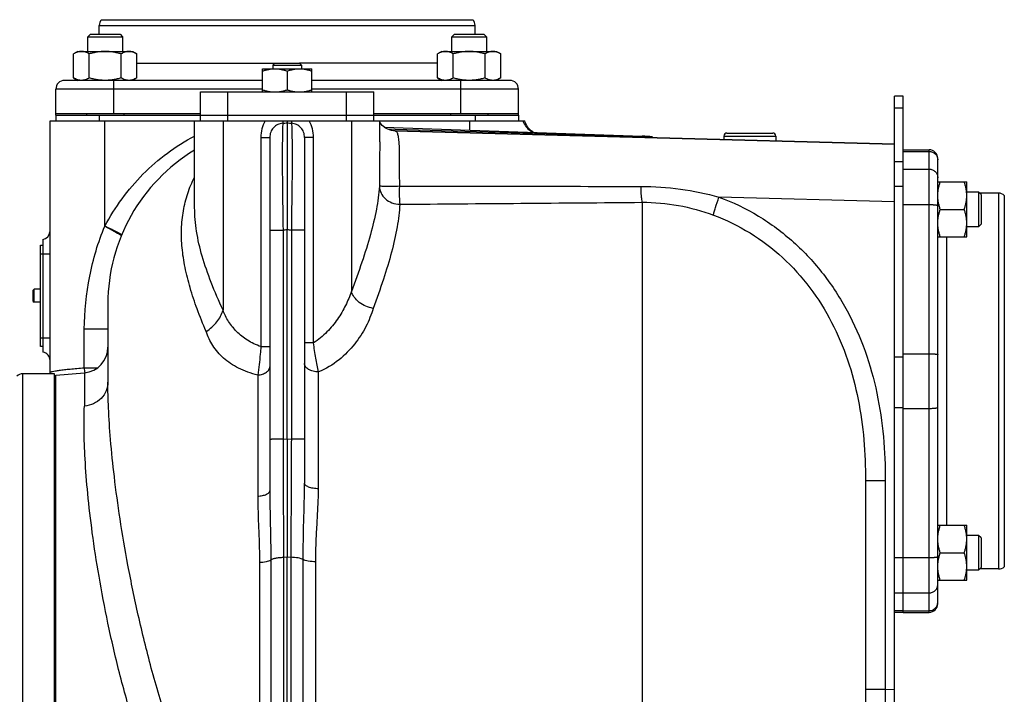
# Model space of a CAD drawing. Units: millimetres. Extents: x -1501 to 2652, y -608 to 1178.
# Drawn here: x 1660 to 2001, y 299 to 532 of the extents above; entities that cross this region are included whole.
import ezdxf

# ---------------------------------------------------------------- set-up
doc = ezdxf.new("R2010")
doc.units = ezdxf.units.MM
doc.header["$LTSCALE"] = 19.36
doc.layers.get('0').update_dxf_attribs({"linetype": 'CONTINUOUS'})
doc.layers.add('02___PRT_ALL_AXES', color=7, linetype='CONTINUOUS')
doc.layers.add('3_ALL_AXES', color=7, linetype='CONTINUOUS')

msp = doc.modelspace()

# ---------------------------------------------------------------- linework, layer by layer
at = {"color": 7, "linetype": 'CONTINUOUS'}
for p, q in [((1684.72, 527.29), (1683.85, 526.42)), ((1683.85, 526.42), (1695.85, 526.42)), ((1683.85, 521.29), (1683.85, 526.42)), ((1684.72, 527.29), (1694.97, 527.29)), ((1694.97, 527.29), (1695.85, 526.42)), ((1695.85, 526.42), (1695.85, 521.29)), ((1810.59, 527.29), (1809.71, 526.42)), ((1809.71, 526.42), (1821.71, 526.42)), ((1809.71, 521.29), (1809.71, 526.42)), ((1810.59, 527.29), (1820.84, 527.29)), ((1820.84, 527.29), (1821.71, 526.42)), ((1821.71, 526.42), (1821.71, 521.29)), ((1680.35, 521.29), (1678.88, 520.45)), ((1680.35, 521.29), (1699.35, 521.29)), ((1699.35, 521.29), (1700.82, 520.45)), ((1806.21, 521.29), (1804.74, 520.45)), ((1806.21, 521.29), (1825.21, 521.29)), ((1825.21, 521.29), (1826.68, 520.45)), ((1678.88, 512.14), (1678.88, 520.45)), ((1684.36, 512.14), (1684.36, 520.45)), ((1695.33, 512.14), (1695.33, 520.45)), ((1700.82, 512.14), (1700.82, 520.45)), ((1804.74, 512.14), (1804.74, 520.45)), ((1810.23, 512.14), (1810.23, 520.45)), ((1821.2, 512.14), (1821.2, 520.45)), ((1826.68, 512.14), (1826.68, 520.45)), ((1744.28, 515.29), (1761.28, 515.29)), ((1744.28, 507.29), (1744.28, 515.29)), ((1748.53, 517.29), (1747.78, 516.54)), ((1747.78, 516.54), (1757.78, 516.54)), ((1747.78, 516.54), (1747.78, 515.29)), ((1748.53, 517.29), (1757.03, 517.29)), ((1752.78, 514.54), (1752.78, 508.05)), ((1757.03, 517.29), (1757.78, 516.54)), ((1757.78, 516.54), (1757.78, 515.29)), ((1761.28, 507.29), (1761.28, 515.29)), ((1678.88, 512.14), (1680.35, 511.29)), ((1700.82, 512.14), (1699.35, 511.29)), ((1804.74, 512.14), (1806.21, 511.29)), ((1826.68, 512.14), (1825.21, 511.29)), ((1965.78, 505.79), (1962.78, 505.79)), ((1962.78, 175.29), (1962.78, 505.79)), ((1670.78, 497.29), (1834.95, 497.29)), ((1670.78, 410.17), (1670.78, 497.29)), ((1672.78, 499.29), (1722.78, 499.29)), ((1672.78, 499.29), (1672.78, 497.29)), ((1683.35, 499.79), (1683.35, 499.29)), ((1696.35, 499.79), (1696.35, 499.29)), ((1752.78, 497.29), (1752.78, 496.59)), ((1782.78, 499.29), (1832.78, 499.29)), ((1809.21, 499.79), (1809.21, 499.29)), ((1822.21, 499.79), (1822.21, 499.29)), ((1832.78, 499.29), (1832.78, 497.29)), ((1790.11, 493.82), (1962.78, 489.29)), ((1903.78, 491.99), (1903.78, 490.84)), ((1904.88, 493.09), (1920.68, 493.09)), ((1921.78, 491.99), (1921.78, 490.37)), ((1784.78, 490.05), (1784.78, 490.04)), ((1977.78, 476.19), (1987.78, 476.19)), ((1987.78, 457.19), (1987.78, 476.19)), ((1991.9, 472.69), (1987.78, 472.69)), ((1992.78, 471.82), (1991.9, 472.69)), ((1991.9, 472.69), (1991.9, 460.69)), ((1992.78, 471.82), (1992.78, 461.57)), ((2000.78, 471.53), (2000.78, 343.06)), ((1978.63, 466.69), (1986.93, 466.69)), ((1991.9, 460.69), (1987.78, 460.69)), ((1992.78, 461.57), (1991.9, 460.69)), ((1977.78, 457.19), (1987.78, 457.19)), ((1667.48, 454.29), (1668.28, 454.29)), ((1668.28, 456.26), (1668.28, 417.33)), ((1664.98, 438.77), (1665.26, 439.04)), ((1664.98, 434.82), (1664.98, 438.77)), ((1667.48, 439.04), (1665.26, 439.04)), ((1665.26, 434.54), (1665.26, 439.04)), ((1664.98, 434.82), (1665.26, 434.54)), ((1667.48, 434.54), (1665.26, 434.54)), ((1668.28, 419.29), (1667.48, 419.29)), ((1672.28, 409.79), (1661.28, 409.79)), ((1672.28, 64.79), (1672.28, 409.79)), ((1672.78, 65.3), (1672.78, 409.29)), ((1977.78, 357.4), (1987.78, 357.4)), ((1987.78, 338.4), (1987.78, 357.4)), ((1991.9, 353.9), (1987.78, 353.9)), ((1992.78, 353.02), (1991.9, 353.9)), ((1991.9, 353.9), (1991.9, 341.9)), ((1992.78, 353.02), (1992.78, 342.77)), ((1978.63, 347.9), (1986.93, 347.9)), ((1991.9, 341.9), (1987.78, 341.9)), ((1992.78, 342.77), (1991.9, 341.9)), ((1977.78, 338.4), (1987.78, 338.4)), ((1965.78, 327.29), (1962.78, 327.29))]:
    msp.add_line(p, q, dxfattribs=at)
at = {"color": 3, "linetype": 'CONTINUOUS'}
for p, q in [((1965.78, 327.29), (1965.78, 505.79)), ((1667.48, 419.29), (1667.48, 454.29))]:
    msp.add_line(p, q, dxfattribs=at)
at = {"color": 9, "linetype": 'CONTINUOUS'}
for p, q in [((1965.78, 501.69), (1962.78, 501.69)), ((1687.78, 499.29), (1687.78, 497.29)), ((1689.73, 460.9), (1689.73, 497.29)), ((1730.59, 497.29), (1730.59, 431.8)), ((1774.97, 497.29), (1774.97, 438.3)), ((1817.78, 499.29), (1817.78, 497.29)), ((1903.78, 491.99), (1921.78, 491.99)), ((1965.78, 486.73), (1974.78, 486.73)), ((1965.78, 483.09), (1962.78, 483.09)), ((1965.78, 480.59), (1974.78, 480.59)), ((1965.78, 474.64), (1962.78, 474.64)), ((1962.78, 469.33), (1902.11, 470.92)), ((1965.78, 468.35), (1974.78, 468.35)), ((1667.48, 451.29), (1670.78, 451.29)), ((1667.48, 422.29), (1670.78, 422.29)), ((1965.78, 415.57), (1962.78, 415.57)), ((1965.78, 416.75), (1974.78, 416.75)), ((1661.28, 409.79), (1661.28, 64.79)), ((1965.78, 398.02), (1962.78, 398.02)), ((1965.78, 397.84), (1974.78, 397.84)), ((1965.78, 346.17), (1962.78, 346.17)), ((1965.78, 346.24), (1974.78, 346.24)), ((1965.78, 333.89), (1962.78, 333.89)), ((1965.78, 334), (1974.78, 334)), ((1965.78, 327.83), (1962.78, 327.83)), ((1965.78, 327.86), (1974.78, 327.86)), ((1959.63, 300.7), (1962.78, 300.58))]:
    msp.add_line(p, q, dxfattribs=at)
msp.add_arc((1841.51, 499.92), 7.67, 200.0037, 208.7289, dxfattribs=at)
at = {"color": 7, "linetype": 'CONTINUOUS'}
for centre, radius, start, end in [((1904.88, 491.99), 1.1, 90, 180), ((1920.68, 491.99), 1.1, 0, 90), ((1998.78, 469.29), 3, 48.1897, 90), ((1667.78, 459.22), 3, 279.5941, 353.2927), ((1667.78, 414.37), 3, 0, 80.4059), ((1661.28, 406.79), 3, 90, 131.8103), ((1998.78, 345.29), 3, 270, 311.8103)]:
    msp.add_arc(centre, radius, start, end, dxfattribs=at)
for points, knots in [([(1681.62, 521.29), (1681.5, 521.29), (1681.27, 521.29), (1680.92, 521.24), (1680.58, 521.17), (1680.11, 521.04), (1679.54, 520.81), (1679.1, 520.57), (1678.88, 520.45)], [0, 0, 0, 0, 0.119944, 0.240516, 0.36228, 0.485687, 0.738449, 1, 1, 1, 1]), ([(1684.36, 520.45), (1684.14, 520.57), (1683.7, 520.81), (1683.13, 521.04), (1682.66, 521.17), (1682.32, 521.24), (1681.97, 521.29), (1681.74, 521.29), (1681.62, 521.29)], [0, 0, 0, 0, 0.261551, 0.514313, 0.63772, 0.759484, 0.880056, 1, 1, 1, 1]), ([(1689.85, 521.29), (1689.38, 521.29), (1688.45, 521.26), (1687.07, 521.08), (1685.71, 520.81), (1684.81, 520.58), (1684.36, 520.45)], [0, 0, 0, 0, 0.249984, 0.499977, 0.749982, 1, 1, 1, 1]), ([(1695.33, 520.45), (1694.89, 520.58), (1693.99, 520.81), (1692.62, 521.08), (1691.24, 521.26), (1690.31, 521.29), (1689.85, 521.29)], [0, 0, 0, 0, 0.250018, 0.500023, 0.750016, 1, 1, 1, 1]), ([(1698.07, 521.29), (1697.96, 521.29), (1697.73, 521.29), (1697.38, 521.24), (1697.03, 521.17), (1696.57, 521.04), (1695.99, 520.81), (1695.55, 520.57), (1695.33, 520.45)], [0, 0, 0, 0, 0.119944, 0.240516, 0.36228, 0.485687, 0.738449, 1, 1, 1, 1]), ([(1700.82, 520.45), (1700.6, 520.57), (1700.16, 520.81), (1699.58, 521.04), (1699.12, 521.17), (1698.77, 521.24), (1698.42, 521.29), (1698.19, 521.29), (1698.07, 521.29)], [0, 0, 0, 0, 0.261551, 0.514313, 0.63772, 0.759484, 0.880056, 1, 1, 1, 1]), ([(1807.48, 521.29), (1807.37, 521.29), (1807.14, 521.29), (1806.79, 521.24), (1806.44, 521.17), (1805.98, 521.04), (1805.4, 520.81), (1804.96, 520.57), (1804.74, 520.45)], [0, 0, 0, 0, 0.119944, 0.240516, 0.36228, 0.485687, 0.738449, 1, 1, 1, 1]), ([(1810.23, 520.45), (1810.01, 520.57), (1809.57, 520.81), (1808.99, 521.04), (1808.53, 521.17), (1808.18, 521.24), (1807.83, 521.29), (1807.6, 521.29), (1807.48, 521.29)], [0, 0, 0, 0, 0.261551, 0.514313, 0.63772, 0.759484, 0.880056, 1, 1, 1, 1]), ([(1815.71, 521.29), (1815.25, 521.29), (1814.32, 521.26), (1812.94, 521.08), (1811.57, 520.81), (1810.67, 520.58), (1810.23, 520.45)], [0, 0, 0, 0, 0.249984, 0.499977, 0.749982, 1, 1, 1, 1]), ([(1821.2, 520.45), (1820.75, 520.58), (1819.85, 520.81), (1818.49, 521.08), (1817.1, 521.26), (1816.18, 521.29), (1815.71, 521.29)], [0, 0, 0, 0, 0.250018, 0.500023, 0.750016, 1, 1, 1, 1]), ([(1823.94, 521.29), (1823.82, 521.29), (1823.59, 521.29), (1823.24, 521.24), (1822.9, 521.17), (1822.43, 521.04), (1821.86, 520.81), (1821.42, 520.57), (1821.2, 520.45)], [0, 0, 0, 0, 0.119944, 0.240516, 0.36228, 0.485687, 0.738449, 1, 1, 1, 1]), ([(1826.68, 520.45), (1826.46, 520.57), (1826.02, 520.81), (1825.45, 521.04), (1824.98, 521.17), (1824.64, 521.24), (1824.29, 521.29), (1824.06, 521.29), (1823.94, 521.29)], [0, 0, 0, 0, 0.261551, 0.514313, 0.63772, 0.759484, 0.880056, 1, 1, 1, 1]), ([(1744.28, 514.54), (1744.62, 514.65), (1745.32, 514.86), (1746.38, 515.1), (1747.45, 515.26), (1748.17, 515.29), (1748.53, 515.29)], [0, 0, 0, 0, 0.251423, 0.501757, 0.751155, 1, 1, 1, 1]), ([(1748.53, 515.29), (1748.89, 515.29), (1749.61, 515.26), (1750.68, 515.1), (1751.74, 514.86), (1752.43, 514.65), (1752.78, 514.54)], [0, 0, 0, 0, 0.248843, 0.498242, 0.748576, 1, 1, 1, 1]), ([(1752.78, 514.54), (1753.12, 514.65), (1753.82, 514.86), (1754.88, 515.1), (1755.95, 515.26), (1756.67, 515.29), (1757.03, 515.29)], [0, 0, 0, 0, 0.251423, 0.501757, 0.751155, 1, 1, 1, 1]), ([(1757.03, 515.29), (1757.39, 515.29), (1758.11, 515.26), (1759.18, 515.1), (1760.24, 514.86), (1760.93, 514.65), (1761.28, 514.54)], [0, 0, 0, 0, 0.248843, 0.498242, 0.748576, 1, 1, 1, 1]), ([(1681.62, 511.29), (1681.5, 511.29), (1681.27, 511.3), (1680.92, 511.35), (1680.58, 511.42), (1680.11, 511.55), (1679.54, 511.78), (1679.1, 512.02), (1678.88, 512.14)], [0, 0, 0, 0, 0.119944, 0.240516, 0.36228, 0.485687, 0.738449, 1, 1, 1, 1]), ([(1684.36, 512.14), (1684.14, 512.02), (1683.7, 511.78), (1683.13, 511.55), (1682.66, 511.42), (1682.32, 511.35), (1681.97, 511.3), (1681.74, 511.29), (1681.62, 511.29)], [0, 0, 0, 0, 0.261551, 0.514313, 0.63772, 0.759484, 0.880056, 1, 1, 1, 1]), ([(1689.85, 511.29), (1689.38, 511.29), (1688.45, 511.33), (1687.07, 511.51), (1685.71, 511.78), (1684.81, 512.01), (1684.36, 512.14)], [0, 0, 0, 0, 0.249984, 0.499977, 0.749982, 1, 1, 1, 1]), ([(1695.33, 512.14), (1694.89, 512.01), (1693.99, 511.78), (1692.62, 511.51), (1691.24, 511.33), (1690.31, 511.29), (1689.85, 511.29)], [0, 0, 0, 0, 0.250018, 0.500023, 0.750016, 1, 1, 1, 1]), ([(1698.07, 511.29), (1697.96, 511.29), (1697.73, 511.3), (1697.38, 511.35), (1697.03, 511.42), (1696.57, 511.55), (1695.99, 511.78), (1695.55, 512.02), (1695.33, 512.14)], [0, 0, 0, 0, 0.119944, 0.240516, 0.36228, 0.485687, 0.738449, 1, 1, 1, 1]), ([(1700.82, 512.14), (1700.6, 512.02), (1700.16, 511.78), (1699.58, 511.55), (1699.12, 511.42), (1698.77, 511.35), (1698.42, 511.3), (1698.19, 511.29), (1698.07, 511.29)], [0, 0, 0, 0, 0.261551, 0.514313, 0.63772, 0.759484, 0.880056, 1, 1, 1, 1]), ([(1807.48, 511.29), (1807.37, 511.29), (1807.14, 511.3), (1806.79, 511.35), (1806.44, 511.42), (1805.98, 511.55), (1805.4, 511.78), (1804.96, 512.02), (1804.74, 512.14)], [0, 0, 0, 0, 0.119944, 0.240516, 0.36228, 0.485687, 0.738449, 1, 1, 1, 1]), ([(1810.23, 512.14), (1810.01, 512.02), (1809.57, 511.78), (1808.99, 511.55), (1808.53, 511.42), (1808.18, 511.35), (1807.83, 511.3), (1807.6, 511.29), (1807.48, 511.29)], [0, 0, 0, 0, 0.261551, 0.514313, 0.63772, 0.759484, 0.880056, 1, 1, 1, 1]), ([(1815.71, 511.29), (1815.25, 511.29), (1814.32, 511.33), (1812.94, 511.51), (1811.57, 511.78), (1810.67, 512.01), (1810.23, 512.14)], [0, 0, 0, 0, 0.249984, 0.499977, 0.749982, 1, 1, 1, 1]), ([(1821.2, 512.14), (1820.75, 512.01), (1819.85, 511.78), (1818.49, 511.51), (1817.1, 511.33), (1816.18, 511.29), (1815.71, 511.29)], [0, 0, 0, 0, 0.250018, 0.500023, 0.750016, 1, 1, 1, 1]), ([(1823.94, 511.29), (1823.82, 511.29), (1823.59, 511.3), (1823.24, 511.35), (1822.9, 511.42), (1822.43, 511.55), (1821.86, 511.78), (1821.42, 512.02), (1821.2, 512.14)], [0, 0, 0, 0, 0.119944, 0.240516, 0.36228, 0.485687, 0.738449, 1, 1, 1, 1]), ([(1826.68, 512.14), (1826.46, 512.02), (1826.02, 511.78), (1825.45, 511.55), (1824.98, 511.42), (1824.64, 511.35), (1824.29, 511.3), (1824.06, 511.29), (1823.94, 511.29)], [0, 0, 0, 0, 0.261551, 0.514313, 0.63772, 0.759484, 0.880056, 1, 1, 1, 1]), ([(1744.28, 508.05), (1744.62, 507.94), (1745.32, 507.73), (1746.38, 507.49), (1747.45, 507.33), (1748.17, 507.29), (1748.53, 507.29)], [0, 0, 0, 0, 0.251423, 0.501757, 0.751155, 1, 1, 1, 1]), ([(1748.53, 507.29), (1748.89, 507.29), (1749.61, 507.33), (1750.68, 507.49), (1751.74, 507.73), (1752.43, 507.94), (1752.78, 508.05)], [0, 0, 0, 0, 0.248843, 0.498242, 0.748576, 1, 1, 1, 1]), ([(1752.78, 508.05), (1753.12, 507.94), (1753.82, 507.73), (1754.88, 507.49), (1755.95, 507.33), (1756.67, 507.29), (1757.03, 507.29)], [0, 0, 0, 0, 0.251423, 0.501757, 0.751155, 1, 1, 1, 1]), ([(1757.03, 507.29), (1757.39, 507.29), (1758.11, 507.33), (1759.18, 507.49), (1760.24, 507.73), (1760.93, 507.94), (1761.28, 508.05)], [0, 0, 0, 0, 0.248843, 0.498242, 0.748576, 1, 1, 1, 1]), ([(1977.78, 471.44), (1977.78, 471.84), (1977.82, 472.65), (1977.99, 473.85), (1978.26, 475.03), (1978.5, 475.81), (1978.63, 476.19)], [0, 0, 0, 0, 0.248843, 0.498242, 0.748576, 1, 1, 1, 1]), ([(1987.78, 471.44), (1987.78, 471.84), (1987.74, 472.65), (1987.57, 473.85), (1987.29, 475.03), (1987.06, 475.81), (1986.93, 476.19)], [0, 0, 0, 0, 0.248843, 0.498242, 0.748576, 1, 1, 1, 1]), ([(1978.63, 466.69), (1978.5, 467.08), (1978.26, 467.85), (1977.99, 469.04), (1977.82, 470.23), (1977.78, 471.04), (1977.78, 471.44)], [0, 0, 0, 0, 0.251424, 0.501758, 0.751157, 1, 1, 1, 1]), ([(1986.93, 466.69), (1987.06, 467.08), (1987.29, 467.85), (1987.57, 469.04), (1987.74, 470.23), (1987.78, 471.04), (1987.78, 471.44)], [0, 0, 0, 0, 0.251424, 0.501758, 0.751157, 1, 1, 1, 1]), ([(1977.78, 461.94), (1977.78, 462.34), (1977.82, 463.15), (1977.99, 464.35), (1978.26, 465.53), (1978.5, 466.31), (1978.63, 466.69)], [0, 0, 0, 0, 0.248843, 0.498242, 0.748576, 1, 1, 1, 1]), ([(1987.78, 461.94), (1987.78, 462.34), (1987.74, 463.15), (1987.57, 464.35), (1987.29, 465.53), (1987.06, 466.31), (1986.93, 466.69)], [0, 0, 0, 0, 0.248843, 0.498242, 0.748576, 1, 1, 1, 1]), ([(1978.63, 457.19), (1978.5, 457.58), (1978.26, 458.35), (1977.99, 459.54), (1977.82, 460.73), (1977.78, 461.54), (1977.78, 461.94)], [0, 0, 0, 0, 0.251424, 0.501758, 0.751157, 1, 1, 1, 1]), ([(1986.93, 457.19), (1987.06, 457.58), (1987.29, 458.35), (1987.57, 459.54), (1987.74, 460.73), (1987.78, 461.54), (1987.78, 461.94)], [0, 0, 0, 0, 0.251424, 0.501758, 0.751157, 1, 1, 1, 1]), ([(1977.78, 352.65), (1977.78, 353.05), (1977.82, 353.86), (1977.99, 355.05), (1978.26, 356.24), (1978.5, 357.01), (1978.63, 357.4)], [0, 0, 0, 0, 0.248843, 0.498242, 0.748576, 1, 1, 1, 1]), ([(1987.78, 352.65), (1987.78, 353.05), (1987.74, 353.86), (1987.57, 355.05), (1987.29, 356.24), (1987.06, 357.01), (1986.93, 357.4)], [0, 0, 0, 0, 0.248843, 0.498242, 0.748576, 1, 1, 1, 1]), ([(1978.63, 347.9), (1978.5, 348.28), (1978.26, 349.06), (1977.99, 350.24), (1977.82, 351.44), (1977.78, 352.25), (1977.78, 352.65)], [0, 0, 0, 0, 0.251424, 0.501758, 0.751157, 1, 1, 1, 1]), ([(1986.93, 347.9), (1987.06, 348.28), (1987.29, 349.06), (1987.57, 350.24), (1987.74, 351.44), (1987.78, 352.25), (1987.78, 352.65)], [0, 0, 0, 0, 0.251424, 0.501758, 0.751157, 1, 1, 1, 1]), ([(1977.78, 343.15), (1977.78, 343.55), (1977.82, 344.36), (1977.99, 345.55), (1978.26, 346.74), (1978.5, 347.51), (1978.63, 347.9)], [0, 0, 0, 0, 0.248843, 0.498242, 0.748576, 1, 1, 1, 1]), ([(1987.78, 343.15), (1987.78, 343.55), (1987.74, 344.36), (1987.57, 345.55), (1987.29, 346.74), (1987.06, 347.51), (1986.93, 347.9)], [0, 0, 0, 0, 0.248843, 0.498242, 0.748576, 1, 1, 1, 1]), ([(1978.63, 338.4), (1978.5, 338.78), (1978.26, 339.56), (1977.99, 340.74), (1977.82, 341.94), (1977.78, 342.75), (1977.78, 343.15)], [0, 0, 0, 0, 0.251424, 0.501758, 0.751157, 1, 1, 1, 1]), ([(1986.93, 338.4), (1987.06, 338.78), (1987.29, 339.56), (1987.57, 340.74), (1987.74, 341.94), (1987.78, 342.75), (1987.78, 343.15)], [0, 0, 0, 0, 0.251424, 0.501758, 0.751157, 1, 1, 1, 1])]:
    msp.add_open_spline(points, degree=3, knots=knots, dxfattribs=at)
at = {"color": 9, "linetype": 'CONTINUOUS'}
for points, knots in [([(1745.18, 497.29), (1744.67, 496.44), (1743.92, 494.57), (1743.69, 492.57), (1743.69, 491.57)], [0, 0, 0, 0, 0.497795, 1, 1, 1, 1]), ([(1751.31, 497.29), (1751.31, 497.12), (1751.3, 496.84), (1751.28, 496.56), (1751.26, 496.45)], [0, 0, 0, 0, 0.605091, 1, 1, 1, 1]), ([(1754.25, 497.29), (1754.25, 497.12), (1754.25, 496.84), (1754.28, 496.56), (1754.3, 496.45)], [0, 0, 0, 0, 0.6051, 1, 1, 1, 1]), ([(1761.87, 491.57), (1761.87, 492.57), (1761.64, 494.57), (1760.89, 496.44), (1760.38, 497.29)], [0, 0, 0, 0, 0.502215, 1, 1, 1, 1]), ([(1815.78, 497.29), (1815.78, 496.68), (1815.79, 495.61), (1815.83, 494.54), (1815.86, 494.09)], [0, 0, 0, 0, 0.572101, 1, 1, 1, 1]), ([(1834.78, 496.23), (1835.12, 495.62), (1835.95, 494.5), (1837.08, 493.65), (1837.68, 493.33)], [0, 0, 0, 0, 0.50346, 1, 1, 1, 1]), ([(1689.73, 460.9), (1691.48, 464.18), (1695.44, 470.51), (1702.71, 479.02), (1711.17, 486.35), (1717.48, 490.33), (1720.77, 492.06)], [0, 0, 0, 0, 0.250089, 0.500116, 0.750091, 1, 1, 1, 1]), ([(1784.78, 490.04), (1784.78, 487.62), (1784.72, 482.5), (1784.69, 477.37), (1784.68, 474.68)], [0, 0, 0, 0, 0.474314, 1, 1, 1, 1])]:
    msp.add_open_spline(points, degree=3, knots=knots, dxfattribs=at)
at = {"layer": '02___PRT_ALL_AXES', "color": 7, "linetype": 'CONTINUOUS'}
for p, q in [((1688.54, 532.29), (1817.02, 532.29)), ((1687.78, 527.29), (1687.78, 530.29)), ((1817.78, 527.29), (1817.78, 530.29)), ((1744.28, 511.29), (1675.78, 511.29)), ((1829.78, 511.29), (1761.28, 511.29)), ((1672.78, 499.29), (1672.78, 508.29)), ((1832.78, 499.29), (1832.78, 508.29)), ((1672.78, 499.79), (1722.78, 499.79)), ((1782.78, 499.79), (1832.78, 499.79)), ((1965.78, 487.29), (1974.78, 487.29)), ((1977.78, 330.29), (1977.78, 484.29)), ((1998.78, 472.29), (1992.3, 472.29)), ((1998.78, 342.29), (1992.3, 342.29)), ((1965.78, 327.29), (1974.78, 327.29))]:
    msp.add_line(p, q, dxfattribs=at)
at = {"layer": '02___PRT_ALL_AXES', "color": 9, "linetype": 'CONTINUOUS'}
for p, q in [((1687.78, 530.29), (1817.78, 530.29)), ((1700.82, 517.29), (1748.53, 517.29)), ((1804.74, 517.29), (1757.03, 517.29)), ((1692.78, 499.79), (1692.78, 511.29)), ((1812.78, 499.79), (1812.78, 511.29)), ((1744.28, 508.29), (1672.78, 508.29)), ((1832.78, 508.29), (1761.28, 508.29)), ((1974.78, 327.29), (1974.78, 487.29)), ((1998.78, 472.29), (1998.78, 342.29)), ((1980.78, 457.19), (1980.78, 357.4))]:
    msp.add_line(p, q, dxfattribs=at)
at = {"layer": '02___PRT_ALL_AXES', "color": 7, "linetype": 'CONTINUOUS'}
for centre, start, end in [((1690.78, 530.29), 138.1897, 180), ((1814.78, 530.29), 0, 41.8103), ((1675.78, 508.29), 90, 180), ((1829.78, 508.29), 0, 90), ((1974.78, 484.29), 0, 90), ((1974.78, 330.29), 270, 360)]:
    msp.add_arc(centre, 3, start, end, dxfattribs=at)
at = {"layer": '02___PRT_ALL_AXES', "color": 9, "linetype": 'CONTINUOUS'}
for points, knots in [([(1974.78, 486.73), (1974.98, 486.73), (1975.37, 486.7), (1975.93, 486.53), (1976.46, 486.25), (1976.91, 485.88), (1977.29, 485.42), (1977.57, 484.9), (1977.74, 484.34), (1977.78, 483.95), (1977.78, 483.76)], [0, 0, 0, 0, 0.125431, 0.250796, 0.37604, 0.501126, 0.626041, 0.750797, 0.875431, 1, 1, 1, 1]), ([(1974.78, 480.59), (1974.98, 480.59), (1975.37, 480.56), (1975.93, 480.38), (1976.46, 480.11), (1976.91, 479.74), (1977.29, 479.28), (1977.57, 478.76), (1977.74, 478.2), (1977.78, 477.81), (1977.78, 477.61)], [0, 0, 0, 0, 0.125431, 0.250796, 0.37604, 0.501126, 0.626041, 0.750797, 0.875431, 1, 1, 1, 1]), ([(1974.78, 468.35), (1974.97, 468.35), (1975.36, 468.34), (1975.83, 468.33), (1976.19, 468.31), (1976.44, 468.29), (1976.68, 468.27), (1976.89, 468.24), (1977.09, 468.22), (1977.27, 468.19), (1977.42, 468.16), (1977.53, 468.14), (1977.6, 468.11), (1977.65, 468.1), (1977.69, 468.08), (1977.72, 468.06), (1977.75, 468.05), (1977.76, 468.03), (1977.78, 468.01), (1977.78, 468), (1977.78, 467.99)], [0, 0, 0, 0, 0.191078, 0.374919, 0.461938, 0.544581, 0.622074, 0.693695, 0.758785, 0.816761, 0.867123, 0.909479, 0.927572, 0.943587, 0.957528, 0.969429, 0.979372, 0.987521, 0.9942, 1, 1, 1, 1]), ([(1974.78, 416.75), (1974.97, 416.75), (1975.36, 416.74), (1975.83, 416.73), (1976.19, 416.71), (1976.44, 416.69), (1976.68, 416.67), (1976.89, 416.65), (1977.09, 416.62), (1977.27, 416.59), (1977.42, 416.56), (1977.53, 416.54), (1977.6, 416.51), (1977.65, 416.5), (1977.69, 416.48), (1977.72, 416.47), (1977.75, 416.45), (1977.76, 416.43), (1977.78, 416.41), (1977.78, 416.4), (1977.78, 416.39)], [0, 0, 0, 0, 0.191078, 0.374919, 0.461938, 0.544581, 0.622074, 0.693695, 0.758785, 0.816761, 0.867123, 0.909479, 0.927572, 0.943587, 0.957528, 0.969429, 0.979372, 0.987521, 0.9942, 1, 1, 1, 1]), ([(1974.78, 397.84), (1974.97, 397.84), (1975.36, 397.85), (1975.83, 397.86), (1976.19, 397.88), (1976.44, 397.9), (1976.68, 397.92), (1976.89, 397.94), (1977.09, 397.97), (1977.27, 398), (1977.42, 398.03), (1977.53, 398.05), (1977.6, 398.07), (1977.65, 398.09), (1977.69, 398.11), (1977.72, 398.12), (1977.75, 398.14), (1977.76, 398.16), (1977.78, 398.18), (1977.78, 398.19), (1977.78, 398.2)], [0, 0, 0, 0, 0.191078, 0.374919, 0.461938, 0.544581, 0.622074, 0.693695, 0.758785, 0.816761, 0.867123, 0.909479, 0.927572, 0.943587, 0.957528, 0.969429, 0.979372, 0.987521, 0.9942, 1, 1, 1, 1]), ([(1974.78, 346.24), (1974.97, 346.24), (1975.36, 346.25), (1975.83, 346.26), (1976.19, 346.28), (1976.44, 346.3), (1976.68, 346.32), (1976.89, 346.35), (1977.09, 346.37), (1977.27, 346.4), (1977.42, 346.43), (1977.53, 346.45), (1977.6, 346.48), (1977.65, 346.49), (1977.69, 346.51), (1977.72, 346.53), (1977.75, 346.54), (1977.76, 346.56), (1977.78, 346.58), (1977.78, 346.59), (1977.78, 346.6)], [0, 0, 0, 0, 0.191078, 0.374919, 0.461938, 0.544581, 0.622074, 0.693695, 0.758785, 0.816761, 0.867123, 0.909479, 0.927572, 0.943587, 0.957528, 0.969429, 0.979372, 0.987521, 0.9942, 1, 1, 1, 1]), ([(1974.78, 334), (1974.98, 334), (1975.37, 334.03), (1975.93, 334.2), (1976.46, 334.48), (1976.91, 334.85), (1977.29, 335.31), (1977.57, 335.83), (1977.74, 336.39), (1977.78, 336.78), (1977.78, 336.98)], [0, 0, 0, 0, 0.125431, 0.250796, 0.37604, 0.501126, 0.626041, 0.750797, 0.875431, 1, 1, 1, 1]), ([(1974.78, 327.86), (1974.98, 327.86), (1975.37, 327.89), (1975.93, 328.06), (1976.46, 328.34), (1976.91, 328.71), (1977.29, 329.17), (1977.57, 329.69), (1977.74, 330.25), (1977.78, 330.64), (1977.78, 330.83)], [0, 0, 0, 0, 0.125431, 0.250796, 0.37604, 0.501126, 0.626041, 0.750797, 0.875431, 1, 1, 1, 1])]:
    msp.add_open_spline(points, degree=3, knots=knots, dxfattribs=at)
at = {"layer": '3_ALL_AXES', "color": 7, "linetype": 'CONTINUOUS'}
for p, q in [((1722.78, 507.29), (1782.78, 507.29)), ((1722.78, 497.29), (1722.78, 507.29)), ((1782.78, 497.29), (1782.78, 507.29)), ((1720.78, 467.26), (1720.78, 497.29)), ((1722.78, 499.29), (1782.78, 499.29)), ((1784.78, 490.04), (1784.78, 497.29)), ((1752.78, 496.59), (1752.78, 459.73)), ((1786.37, 495.12), (1875.57, 492.01)), ((1962.78, 489.29), (1790.14, 493.82)), ((1746.78, 491.57), (1746.78, 369.35)), ((1758.78, 491.57), (1758.78, 372.01)), ((1752.78, 387.07), (1752.78, 459.73)), ((1690.78, 434.06), (1690.78, 406.9)), ((1670.78, 409.79), (1670.78, 410.17)), ((1672.78, 409.29), (1682.67, 410.16)), ((1672.28, 407.29), (1672.78, 407.29)), ((1752.78, 387.07), (1752.78, 346.24)), ((1952.78, 372.86), (1952.78, 249.61)), ((1752.78, 160.75), (1752.78, 346.24))]:
    msp.add_line(p, q, dxfattribs=at)
at = {"layer": '3_ALL_AXES', "color": 9, "linetype": 'CONTINUOUS'}
for p, q in [((1732.27, 499.29), (1732.27, 507.29)), ((1773.29, 499.29), (1773.29, 507.29)), ((1732.27, 497.29), (1732.27, 499.29)), ((1773.29, 497.29), (1773.29, 499.29)), ((1790.15, 494.31), (1787.64, 494.38)), ((1743.69, 491.57), (1746.78, 491.57)), ((1743.69, 491.57), (1743.69, 419.2)), ((1761.87, 491.57), (1758.78, 491.57)), ((1761.87, 420.51), (1761.87, 491.57)), ((1875.57, 492.01), (1875.57, 491.83)), ((1877.03, 491.81), (1876.76, 491.81)), ((1879.12, 491.8), (1877.52, 491.81)), ((1875.57, 469.12), (1875.57, 280.78)), ((1746.78, 459.53), (1751.34, 459.53)), ((1751.34, 459.64), (1751.34, 459.53)), ((1751.34, 459.53), (1751.34, 387.24)), ((1758.78, 459.53), (1754.22, 459.53)), ((1754.22, 459.53), (1754.22, 387.24)), ((1690.78, 425.19), (1682.62, 425.19)), ((1682.62, 411.89), (1682.62, 425.19)), ((1743.69, 419.2), (1746.78, 419.2)), ((1761.87, 420.51), (1758.78, 420.51)), ((1682.62, 411.89), (1687.19, 411.89)), ((1682.67, 410.16), (1682.67, 398.64)), ((1742.6, 409.37), (1742.6, 367.47)), ((1763.61, 370.05), (1763.61, 410.43)), ((1752.78, 387.07), (1751.34, 387.24)), ((1754.22, 387.24), (1752.78, 387.07)), ((1758.78, 387.24), (1754.22, 387.24)), ((1952.78, 372.86), (1959.63, 372.86)), ((1959.63, 372.86), (1959.63, 300.7)), ((1743.19, 344.95), (1743.19, 289.16)), ((1747.1, 345.82), (1747.1, 345.46)), ((1747.1, 345.46), (1747.1, 289.16)), ((1751.52, 346.69), (1751.52, 346.33)), ((1752.78, 346.24), (1751.52, 346.33)), ((1751.52, 346.33), (1751.52, 160.76)), ((1754.04, 346.33), (1752.78, 346.24)), ((1754.04, 346.33), (1754.04, 160.76)), ((1758.31, 226.74), (1758.31, 345.55)), ((1762.68, 162.71), (1762.68, 344.77)), ((1952.78, 300.7), (1959.63, 300.7))]:
    msp.add_line(p, q, dxfattribs=at)
at = {"layer": '3_ALL_AXES', "color": 7, "linetype": 'CONTINUOUS'}
for points in [[(1835.54, 495.81), (1835.27, 496.35), (1835.07, 496.88), (1834.95, 497.29)], [(1785.33, 496.1), (1785.05, 496.46), (1784.83, 496.79), (1784.78, 496.89)], [(1790.11, 493.82), (1789.57, 493.86), (1788.85, 493.98), (1788.18, 494.17), (1787.57, 494.41), (1787.01, 494.7), (1786.5, 495.02), (1786.05, 495.37), (1785.66, 495.74), (1785.33, 496.1)], [(1837.99, 493.32), (1837.72, 493.47), (1837.19, 493.85), (1836.7, 494.28), (1836.26, 494.76), (1835.86, 495.28), (1835.54, 495.81)]]:
    msp.add_lwpolyline(points, dxfattribs=at)
at = {"layer": '3_ALL_AXES', "color": 9, "linetype": 'CONTINUOUS'}
for centre, radius, start, end in [((1734.22, 688.05), 192.35, 275.0826, 275.537), ((1771.34, 688.01), 192.31, 264.4626, 264.9171), ((1878.28, 624.24), 132.43, 268.8263, 269.3396), ((1878.38, 503.9), 12.39, 256.876, 268.4249), ((1878.51, 644.6), 152.8, 269.4443, 269.6281), ((1749.56, 476.83), 17.4, 275.8907, 280.6703), ((1756, 476.83), 17.4, 259.3298, 264.1092), ((1750.79, -232.14), 619.38, 89.94877, 90.31558)]:
    msp.add_arc(centre, radius, start, end, dxfattribs=at)
at = {"layer": '3_ALL_AXES', "color": 7, "linetype": 'CONTINUOUS'}
for centre, radius, start, end in [((1872.78, 412.06), 80, 85.4789, 88), ((1752.78, 434.06), 62, 121.0823, 180), ((1667.78, 459.22), 3, 279.5941, 353.2927), ((1681.9, 419.01), 8.88, 275, 360)]:
    msp.add_arc(centre, radius, start, end, dxfattribs=at)
at = {"layer": '3_ALL_AXES', "color": 9, "linetype": 'CONTINUOUS'}
for points, knots in [([(1751.26, 496.45), (1750.65, 496.4), (1749.46, 496.1), (1747.94, 495.02), (1746.97, 493.42), (1746.78, 492.18), (1746.78, 491.57)], [0, 0, 0, 0, 0.250388, 0.496799, 0.747072, 1, 1, 1, 1]), ([(1751.26, 496.45), (1751.23, 495.79), (1751.17, 494.15), (1751.08, 489.69), (1751.06, 482.22), (1751.16, 471.59), (1751.29, 463.77), (1751.34, 459.64)], [0, 0, 0, 0, 0.053834, 0.133872, 0.363235, 0.662975, 1, 1, 1, 1]), ([(1754.3, 496.45), (1754.33, 495.79), (1754.39, 494.14), (1754.48, 489.67), (1754.5, 482.17), (1754.4, 471.51), (1754.27, 463.67), (1754.22, 459.53)], [0, 0, 0, 0, 0.053814, 0.13386, 0.363348, 0.66316, 1, 1, 1, 1]), ([(1758.78, 491.57), (1758.78, 492.18), (1758.58, 493.42), (1757.61, 495.02), (1756.1, 496.1), (1754.9, 496.4), (1754.3, 496.45)], [0, 0, 0, 0, 0.25315, 0.503412, 0.749705, 1, 1, 1, 1]), ([(1790.14, 493.82), (1790.24, 493.81), (1790.46, 493.73), (1790.71, 493.41), (1790.92, 492.94), (1791.09, 492.31), (1791.23, 491.51), (1791.34, 490.55), (1791.43, 489.44), (1791.51, 487.69), (1791.55, 485.21), (1791.57, 481.94), (1791.56, 478.38), (1791.57, 475.92), (1791.57, 474.66)], [0, 0, 0, 0, 0.015397, 0.034537, 0.060318, 0.093813, 0.135296, 0.184678, 0.241666, 0.305831, 0.453491, 0.622548, 0.806953, 1, 1, 1, 1]), ([(1875.57, 491.83), (1868.5, 492.04), (1840.03, 492.88), (1811.56, 493.7), (1790.15, 494.31)], [0, 0, 0, 0, 0.248189, 1, 1, 1, 1]), ([(1724.78, 424.48), (1723.65, 427.03), (1721.64, 432.01), (1719.18, 439.41), (1717.38, 446.47), (1716.34, 453.27), (1716.12, 459.84), (1716.73, 466.17), (1718.22, 472.22), (1719.81, 476.03), (1720.76, 477.84)], [0, 0, 0, 0, 0.150937, 0.291338, 0.422215, 0.545554, 0.663368, 0.777393, 0.889182, 1, 1, 1, 1]), ([(1784.68, 474.68), (1784.51, 472.01), (1783.71, 466.37), (1781.58, 457.62), (1778.61, 448.16), (1776.24, 441.66), (1774.97, 438.3)], [0, 0, 0, 0, 0.212539, 0.451177, 0.714437, 1, 1, 1, 1]), ([(1784.68, 474.68), (1784.7, 473.88), (1785.11, 472.23), (1786.69, 470.19), (1788.99, 468.81), (1790.79, 468.46), (1791.69, 468.44)], [0, 0, 0, 0, 0.233928, 0.478415, 0.735126, 1, 1, 1, 1]), ([(1791.57, 474.66), (1790.7, 474.64), (1789.43, 474.63), (1787.83, 474.63), (1786.82, 474.63), (1785.98, 474.64), (1785.35, 474.65), (1784.94, 474.67), (1784.74, 474.67), (1784.68, 474.68)], [0, 0, 0, 0, 0.380291, 0.550127, 0.698944, 0.821769, 0.914806, 0.974845, 1, 1, 1, 1]), ([(1791.57, 474.66), (1791.54, 473.46), (1791.54, 471.38), (1791.62, 469.31), (1791.69, 468.44)], [0, 0, 0, 0, 0.579037, 1, 1, 1, 1]), ([(1875.16, 474.64), (1879.7, 474.64), (1888.8, 473.99), (1897.72, 472.12), (1902.11, 470.92)], [0, 0, 0, 0, 0.499844, 1, 1, 1, 1]), ([(1875.57, 469.12), (1875.51, 469.45), (1875.41, 470.21), (1875.24, 472.05), (1875.18, 473.56), (1875.16, 474.64)], [0, 0, 0, 0, 0.180336, 0.415925, 1, 1, 1, 1]), ([(1900.19, 464.68), (1900.26, 465.05), (1900.47, 465.92), (1901.08, 468.01), (1901.67, 469.72), (1902.11, 470.92)], [0, 0, 0, 0, 0.174051, 0.410697, 1, 1, 1, 1]), ([(1902.11, 470.92), (1906.84, 469.19), (1916, 464.78), (1928.2, 455.69), (1938.55, 444.52), (1946.82, 431.73), (1952.95, 417.79), (1957.02, 403.12), (1959.22, 388.06), (1959.63, 377.92), (1959.63, 372.86)], [0, 0, 0, 0, 0.124696, 0.249483, 0.374373, 0.499363, 0.62444, 0.749585, 0.874777, 1, 1, 1, 1]), ([(1730.59, 431.8), (1729.13, 434.97), (1726.48, 441.12), (1723.3, 450.21), (1721.28, 458.86), (1720.78, 464.53), (1720.78, 467.27)], [0, 0, 0, 0, 0.282875, 0.54153, 0.77867, 1, 1, 1, 1]), ([(1791.69, 468.44), (1791.58, 465.81), (1790.89, 460.25), (1788.9, 451.6), (1786.05, 442.23), (1783.75, 435.78), (1782.51, 432.45)], [0, 0, 0, 0, 0.211607, 0.449814, 0.71336, 1, 1, 1, 1]), ([(1875.57, 469.12), (1879.76, 469.17), (1888.16, 468.42), (1896.26, 466.13), (1900.19, 464.68)], [0, 0, 0, 0, 0.499658, 1, 1, 1, 1]), ([(1900.19, 464.68), (1904.59, 463.06), (1913.1, 458.91), (1924.38, 450.33), (1933.88, 439.8), (1941.4, 427.77), (1946.91, 414.71), (1950.51, 401.01), (1952.43, 386.99), (1952.78, 377.57), (1952.78, 372.86)], [0, 0, 0, 0, 0.124707, 0.24954, 0.374494, 0.499544, 0.624655, 0.749788, 0.87491, 1, 1, 1, 1]), ([(1682.62, 425.19), (1682.74, 431.33), (1683.96, 443.52), (1687.37, 455.34), (1689.73, 460.9)], [0, 0, 0, 0, 0.504232, 1, 1, 1, 1]), ([(1689.73, 460.9), (1690.75, 460.3), (1692.67, 459.23), (1694.59, 458.17), (1695.48, 457.69)], [0, 0, 0, 0, 0.539324, 1, 1, 1, 1]), ([(1689.73, 460.9), (1690.28, 460.65), (1691.35, 460.17), (1693.32, 459.23), (1694.74, 458.51), (1695.62, 458.04)], [0, 0, 0, 0, 0.274705, 0.53846, 1, 1, 1, 1]), ([(1774.97, 438.3), (1774.42, 436.64), (1773.04, 433.33), (1770.26, 428.59), (1766.62, 424.11), (1763.58, 421.56), (1761.87, 420.51)], [0, 0, 0, 0, 0.232859, 0.476675, 0.732045, 1, 1, 1, 1]), ([(1782.51, 432.45), (1781.63, 432.59), (1779.93, 433.09), (1777.67, 434.4), (1775.92, 436.15), (1775.18, 437.58), (1774.97, 438.3)], [0, 0, 0, 0, 0.266796, 0.528169, 0.774248, 1, 1, 1, 1]), ([(1782.51, 432.45), (1781.89, 430.29), (1780.15, 425.94), (1776.23, 419.84), (1770.79, 414.27), (1766.16, 411.47), (1763.61, 410.43)], [0, 0, 0, 0, 0.225378, 0.466118, 0.723784, 1, 1, 1, 1]), ([(1724.78, 424.48), (1726.18, 425.36), (1728.63, 427.47), (1730.2, 430.34), (1730.59, 431.8)], [0, 0, 0, 0, 0.52362, 1, 1, 1, 1]), ([(1743.69, 419.2), (1742.06, 419.76), (1739.04, 421.22), (1735.24, 424.23), (1732.42, 427.8), (1731.11, 430.45), (1730.59, 431.8)], [0, 0, 0, 0, 0.276029, 0.530493, 0.769558, 1, 1, 1, 1]), ([(1742.6, 409.37), (1741.42, 409.65), (1739.17, 410.34), (1736.01, 411.69), (1733.19, 413.31), (1730.02, 415.74), (1726.87, 419.35), (1725.35, 422.76), (1724.78, 424.48)], [0, 0, 0, 0, 0.148571, 0.289073, 0.421271, 0.546016, 0.778425, 1, 1, 1, 1]), ([(1743.69, 419.2), (1743.62, 418.33), (1743.34, 415.05), (1742.94, 411.77), (1742.6, 409.37)], [0, 0, 0, 0, 0.2644, 1, 1, 1, 1]), ([(1763.61, 410.43), (1763.3, 412.03), (1762.68, 415.38), (1762.11, 418.74), (1761.87, 420.51)], [0, 0, 0, 0, 0.475407, 1, 1, 1, 1]), ([(1742.6, 409.37), (1743.16, 409.42), (1744.21, 409.63), (1745.56, 410.25), (1746.52, 411.12), (1746.78, 411.89), (1746.78, 412.24)], [0, 0, 0, 0, 0.307503, 0.580656, 0.80818, 1, 1, 1, 1]), ([(1763.61, 410.43), (1762.98, 410.45), (1761.79, 410.6), (1760.43, 411.12), (1759.59, 411.73), (1759.13, 412.23), (1758.85, 412.78), (1758.78, 413.18), (1758.78, 413.36)], [0, 0, 0, 0, 0.305332, 0.58032, 0.700898, 0.809467, 0.907883, 1, 1, 1, 1]), ([(1670.78, 410.17), (1670.78, 410.21), (1670.84, 410.3), (1671.01, 410.4), (1671.28, 410.51), (1671.82, 410.66), (1672.74, 410.84), (1674.11, 411.05), (1675.83, 411.26), (1677.86, 411.47), (1680.16, 411.68), (1681.78, 411.82), (1682.62, 411.89)], [0, 0, 0, 0, 0.009923, 0.025694, 0.048944, 0.080006, 0.165526, 0.281525, 0.426409, 0.596919, 0.789356, 1, 1, 1, 1]), ([(1690.78, 406.9), (1690.78, 405.88), (1690.36, 403.8), (1688.57, 401.14), (1685.89, 399.28), (1683.76, 398.73), (1682.67, 398.64)], [0, 0, 0, 0, 0.242431, 0.489157, 0.742128, 1, 1, 1, 1]), ([(1711.39, 289.16), (1709.37, 295.4), (1705.73, 307.7), (1701.26, 325.88), (1697.72, 343.12), (1694.99, 359.13), (1693.01, 373.64), (1691.69, 386.44), (1690.96, 397.34), (1690.78, 403.95), (1690.78, 406.9)], [0, 0, 0, 0, 0.16402, 0.3208, 0.468199, 0.604184, 0.726897, 0.834659, 0.926104, 1, 1, 1, 1]), ([(1699.74, 288.61), (1697.96, 294.51), (1694.71, 306.1), (1690.77, 323.2), (1687.69, 339.36), (1685.38, 354.32), (1683.79, 367.85), (1682.85, 379.75), (1682.48, 389.83), (1682.53, 395.93), (1682.67, 398.64)], [0, 0, 0, 0, 0.165385, 0.323031, 0.470843, 0.606854, 0.729249, 0.836425, 0.927038, 1, 1, 1, 1]), ([(1746.78, 387.23), (1746.78, 387.23), (1746.8, 387.22), (1746.82, 387.23), (1746.87, 387.23), (1746.94, 387.23), (1747.02, 387.23), (1747.17, 387.23), (1747.29, 387.23), (1747.38, 387.23)], [0, 0, 0, 0, 0.016114, 0.063989, 0.143384, 0.254013, 0.395582, 0.567642, 1, 1, 1, 1]), ([(1751.34, 387.24), (1751.36, 383.83), (1751.41, 370.31), (1751.47, 356.79), (1751.52, 346.69)], [0, 0, 0, 0, 0.25287, 1, 1, 1, 1]), ([(1754.22, 387.24), (1754.2, 383.79), (1754.15, 370.15), (1754.09, 356.51), (1754.04, 346.33)], [0, 0, 0, 0, 0.252934, 1, 1, 1, 1]), ([(1758.31, 345.55), (1758.31, 349.95), (1758.5, 358.77), (1758.78, 367.59), (1758.78, 372.01)], [0, 0, 0, 0, 0.499339, 1, 1, 1, 1]), ([(1763.61, 370.05), (1762.98, 370.06), (1762.07, 370.14), (1760.94, 370.38), (1760.21, 370.62), (1759.61, 370.91), (1759.15, 371.23), (1758.86, 371.6), (1758.78, 371.88), (1758.78, 372.01)], [0, 0, 0, 0, 0.336763, 0.490958, 0.629519, 0.7494, 0.849341, 0.930773, 1, 1, 1, 1]), ([(1742.6, 367.47), (1743.15, 367.51), (1744.17, 367.64), (1745.35, 367.98), (1746.08, 368.36), (1746.47, 368.66), (1746.72, 368.99), (1746.78, 369.23), (1746.78, 369.35)], [0, 0, 0, 0, 0.34182, 0.631855, 0.750058, 0.84872, 0.929941, 1, 1, 1, 1]), ([(1746.78, 369.35), (1746.78, 365.42), (1746.97, 357.58), (1747.1, 349.73), (1747.1, 345.82)], [0, 0, 0, 0, 0.500576, 1, 1, 1, 1]), ([(1762.68, 344.77), (1762.68, 346.91), (1762.76, 351.18), (1763.09, 357.53), (1763.46, 363.81), (1763.61, 367.98), (1763.61, 370.05)], [0, 0, 0, 0, 0.254173, 0.505709, 0.754388, 1, 1, 1, 1]), ([(1742.6, 367.47), (1742.6, 363.76), (1742.85, 358.15), (1743.13, 350.65), (1743.19, 346.86), (1743.19, 344.95)], [0, 0, 0, 0, 0.494896, 0.746177, 1, 1, 1, 1]), ([(1743.19, 344.6), (1743.99, 344.63), (1745.11, 344.74), (1746.41, 345.09), (1746.91, 345.32), (1747.1, 345.46)], [0, 0, 0, 0, 0.595074, 0.827709, 1, 1, 1, 1]), ([(1747.1, 345.46), (1747.31, 345.61), (1747.88, 345.85), (1748.89, 346.1), (1750.14, 346.27), (1751.05, 346.32), (1751.52, 346.33)], [0, 0, 0, 0, 0.170629, 0.404821, 0.688222, 1, 1, 1, 1]), ([(1758.31, 345.55), (1758.09, 345.68), (1757.51, 345.9), (1756.09, 346.22), (1754.89, 346.31), (1754.04, 346.33)], [0, 0, 0, 0, 0.180676, 0.417415, 1, 1, 1, 1]), ([(1762.68, 344.77), (1761.81, 344.78), (1760.59, 344.87), (1759.13, 345.19), (1758.55, 345.41), (1758.31, 345.55)], [0, 0, 0, 0, 0.582487, 0.81953, 1, 1, 1, 1]), ([(1959.63, 300.7), (1959.61, 299.69), (1959.57, 295.91), (1959.57, 292.14), (1959.63, 289.38)], [0, 0, 0, 0, 0.268822, 1, 1, 1, 1])]:
    msp.add_open_spline(points, degree=3, knots=knots, dxfattribs=at)
for points in [[(1791.57, 474.66), (1819.43, 474.66), (1847.3, 474.66), (1875.16, 474.64)], [(1791.69, 468.44), (1819.65, 468.68), (1847.61, 468.91), (1875.57, 469.12)], [(1682.78, 410.89), (1682.72, 411.22), (1682.66, 411.55), (1682.62, 411.89)], [(1682.92, 410.18), (1682.87, 410.42), (1682.82, 410.65), (1682.78, 410.89)]]:
    msp.add_open_spline(points, degree=3, dxfattribs=at)

doc.saveas('drawing.dxf')
